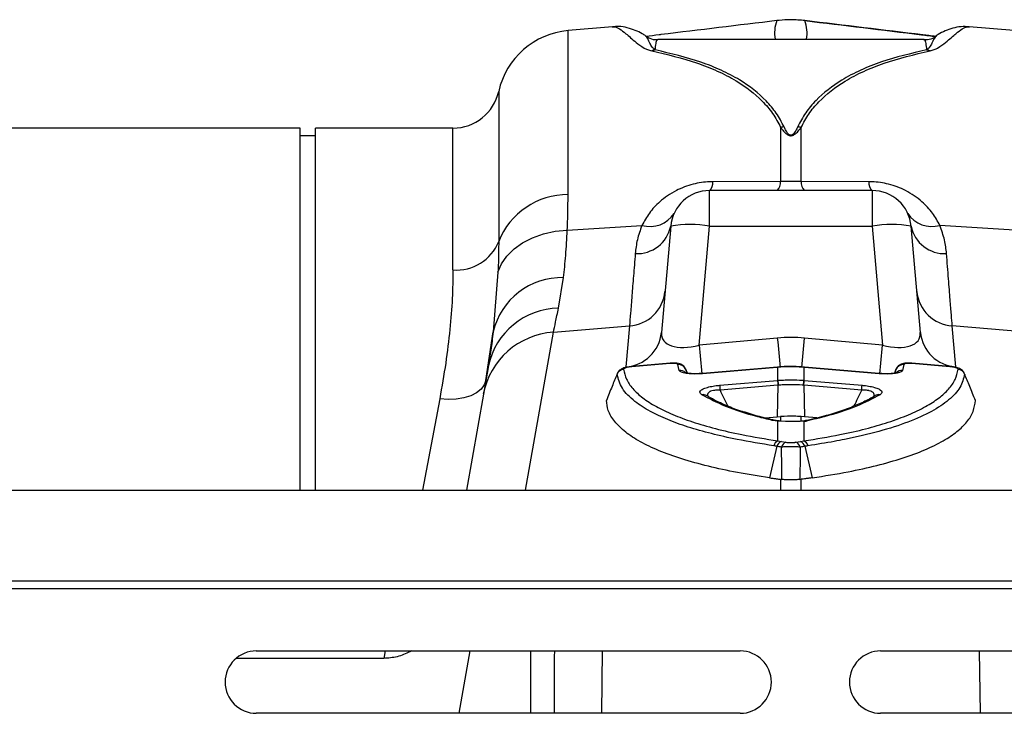
# Model space of a CAD drawing. Units: millimetres. Extents: x 1134 to 11922, y 1102 to 5464.
# Drawn here: x 4049 to 4175, y 4312 to 4401 of the extents above; entities that cross this region are included whole.
import ezdxf

# ---------------------------------------------------------------- set-up
doc = ezdxf.new("R2010")
doc.units = ezdxf.units.MM
doc.layers.add('ACO_DRAINAGE', color=7, linetype='CONTINUOUS')

# ---------------------------------------------------------------- blocks, each defined once
blk = doc.blocks.new('ACO_-_32991_-_PLAN')
at = {"layer": 'ACO_DRAINAGE', "linetype": 'Continuous'}
for p, q in [((686.95, 173), (681.25, 172.5)), ((738.35, 172.5), (732.65, 173)), ((681.25, 151.49), (681.25, 172.5)), ((726.85, 171.38), (692.75, 171.38)), ((692.26, 170.06), (692.05, 169.91)), ((727.43, 169.99), (727.34, 170.06)), ((672.36, 164.7), (672.36, 145.46)), ((646.9, 160), (553.1, 160)), ((646.9, 113.6), (646.9, 160)), ((648.9, 159), (646.9, 159)), ((666.5, 160), (648.9, 160)), ((648.9, 113.6), (648.9, 160)), ((666.5, 141.83), (666.5, 160)), ((708.49, 160.09), (708.49, 153.16)), ((711.11, 153.16), (711.11, 160.09)), ((708.49, 153.16), (699.82, 153.13)), ((711.11, 153.16), (708.49, 153.16)), ((719.78, 153.13), (711.11, 153.16)), ((720.22, 152), (699.38, 152)), ((699.38, 147.44), (699.38, 152)), ((720.22, 152), (720.22, 147.44)), ((676.69, 145.95), (678.09, 146.45)), ((678.09, 146.45), (679.59, 146.78)), ((679.59, 146.78), (681.15, 146.93)), ((681.15, 146.93), (690.71, 147.53)), ((694.4, 147.44), (693.21, 133.81)), ((698.05, 132.17), (699.38, 147.44)), ((699.38, 147.44), (720.22, 147.44)), ((720.22, 147.44), (721.55, 132.17)), ((726.39, 133.81), (725.2, 147.44)), ((738.46, 146.93), (728.89, 147.53)), ((674.33, 144.51), (675.43, 145.3)), ((675.43, 145.3), (676.69, 145.95)), ((673.42, 143.6), (674.33, 144.51)), ((672.26, 141.52), (672.72, 142.6)), ((672.72, 142.6), (673.42, 143.6)), ((672.26, 141.52), (671.65, 133.88)), ((680.02, 136.91), (680.68, 140.84)), ((670.71, 127.67), (671.65, 133.88)), ((675.8, 113.6), (679.37, 133.83)), ((679.37, 133.83), (689.12, 134.65)), ((689.12, 134.65), (688.66, 129.41)), ((730.94, 129.41), (730.48, 134.65)), ((740.23, 133.83), (730.48, 134.65)), ((708.06, 133.1), (698.05, 132.17)), ((721.55, 132.17), (711.54, 133.1)), ((671.04, 129.56), (670.39, 125.9)), ((689.44, 129.45), (689.25, 129.42)), ((694.32, 129.84), (689.43, 129.42)), ((689.43, 129.42), (689.43, 129.45)), ((689.43, 129.45), (689.44, 129.45)), ((694.32, 129.87), (689.44, 129.45)), ((694.32, 129.86), (694.32, 129.87)), ((694.32, 129.84), (694.32, 129.86)), ((695.5, 128.93), (695.32, 129.69)), ((696.54, 128.59), (696.34, 129.1)), ((696.35, 129.07), (696.44, 128.61)), ((696.53, 128.6), (696.35, 129.07)), ((708.07, 129.37), (698.49, 128.56)), ((708.06, 129.34), (698.49, 128.53)), ((708.06, 129.34), (708.06, 129.37)), ((708.06, 129.37), (708.07, 129.37)), ((708.14, 129.34), (708.06, 129.34)), ((708.15, 129.37), (708.07, 129.37)), ((708.14, 129.34), (708.15, 129.37)), ((708.14, 127.68), (708.14, 129.34)), ((708.15, 129.37), (708.15, 129.37)), ((711.54, 129.37), (711.45, 129.37)), ((711.46, 129.34), (711.45, 129.37)), ((711.45, 129.37), (711.45, 129.37)), ((711.46, 129.34), (711.46, 127.68)), ((711.54, 129.34), (711.46, 129.34)), ((721.11, 128.56), (711.54, 129.37)), ((711.54, 129.37), (711.54, 129.37)), ((711.54, 129.37), (711.54, 129.34)), ((721.11, 128.53), (711.54, 129.34)), ((723.26, 129.1), (723.06, 128.59)), ((723.26, 129.07), (723.07, 128.59)), ((724.28, 129.69), (724.1, 128.93)), ((730.17, 129.45), (725.28, 129.87)), ((725.28, 129.87), (725.28, 129.86)), ((725.28, 129.86), (725.28, 129.84)), ((730.17, 129.42), (725.28, 129.84)), ((730.17, 129.45), (730.17, 129.45)), ((730.17, 129.45), (730.17, 129.42)), ((670.71, 127.67), (670.5, 127.08)), ((698.49, 128.53), (698.49, 128.56)), ((698.49, 128.56), (698.49, 128.56)), ((700.68, 127.04), (708.1, 127.67)), ((708.1, 127.67), (708.14, 127.68)), ((711.46, 127.68), (711.5, 127.67)), ((711.5, 127.67), (718.92, 127.04)), ((721.11, 128.56), (721.11, 128.56)), ((721.11, 128.56), (721.11, 128.53)), ((670.1, 126.55), (669.52, 126.09)), ((670.5, 127.08), (670.1, 126.55)), ((708.13, 127.05), (700.72, 126.42)), ((708.13, 127.05), (708.06, 122.99)), ((711.47, 127.05), (711.55, 122.99)), ((718.88, 126.42), (711.47, 127.05)), ((664.8, 125.31), (662.58, 113.6)), ((665.88, 125.24), (664.8, 125.31)), ((666.93, 125.28), (665.88, 125.24)), ((667.91, 125.44), (666.93, 125.28)), ((668.78, 125.71), (667.91, 125.44)), ((670.39, 125.9), (668.22, 113.6)), ((669.52, 126.09), (668.78, 125.71)), ((699.01, 125.72), (699.01, 125.71)), ((699.02, 125.71), (699.01, 125.72)), ((720.59, 125.71), (720.58, 125.71)), ((706.5, 122.86), (708.06, 122.99)), ((708.14, 122.44), (707.41, 122.54)), ((708.06, 122.99), (708.49, 123.03)), ((708.24, 122.47), (708.14, 122.44)), ((708.14, 119.91), (708.14, 122.44)), ((709.12, 122.4), (708.14, 122.44)), ((708.31, 122.47), (708.24, 122.47)), ((708.49, 123.03), (708.49, 122.49)), ((711.55, 122.99), (711.11, 123.03)), ((711.11, 122.42), (711.11, 123.03)), ((713.13, 122.85), (711.55, 122.99)), ((711.7, 122.52), (711.55, 122.5)), ((711.46, 122.38), (711.46, 119.91)), ((708.14, 119.91), (708.58, 119.85)), ((711.03, 119.85), (711.46, 119.91)), ((708.02, 119.22), (707.06, 115.19)), ((708.58, 119.85), (709.17, 119.75)), ((710.44, 119.75), (711.03, 119.85)), ((711.58, 119.22), (712.54, 115.19)), ((708.49, 115), (708.65, 114.98)), ((708.49, 115), (708.49, 113.6)), ((710.95, 114.98), (711.11, 115)), ((711.11, 113.6), (711.11, 115)), ((9.8, 113.6), (1014.38, 113.6)), ((9.8, 102), (1014.38, 102)), ((9.84, 101), (1014.42, 101)), ((641.3, 93), (703.3, 93)), ((657.82, 93), (657.62, 92.04)), ((661.18, 93), (660.96, 92.88)), ((660.97, 93), (660.96, 92.88)), ((668.65, 93), (667.24, 85)), ((676.46, 85), (676.46, 93)), ((685.63, 93), (685.52, 85)), ((721.3, 93), (783.3, 93)), ((734.08, 85), (733.97, 93)), ((657.62, 92.04), (638.7, 92.04)), ((703.3, 85), (641.3, 85)), ((783.3, 85), (721.3, 85))]:
    blk.add_line(p, q, dxfattribs=at)
for centre, radius, start, end in [((712.09, 172.23), 4.38, 159.1422, 191.11), ((706.82, 172.17), 5.05, 351.0595, 18.6883), ((682.12, 162.54), 10, 95, 167.512), ((692.93, 167.27), 2.79, 100.7735, 110.0574), ((726.67, 167.27), 2.79, 69.9426, 79.2265), ((666.5, 166), 6, 270, 347.512), ((709.68, 154.5), 5.71, 97.5351, 101.972), ((709.92, 154.5), 5.71, 78.028, 82.4649), ((698.33, 153.05), 1.49, 314.9025, 2.9237), ((706.95, 153.08), 1.54, 315.7216, 3.0835), ((712.65, 153.08), 1.54, 176.9165, 224.2784), ((721.27, 153.05), 1.49, 177.0763, 225.0975), ((681.22, 141.96), 9.53, 89.8084, 158.4587), ((699.38, 147), 5, 90, 175), ((720.22, 147), 5, 5, 90), ((691.75, 151.06), 3.67, 253.6851, 327.2173), ((727.86, 151.06), 3.67, 212.7827, 286.3149), ((696.89, 133.02), 14.63, 80.1973, 99.8027), ((722.71, 133.02), 14.63, 80.1973, 99.8027), ((690.11, 148.29), 4.37, 266.6237, 348.7414), ((729.49, 148.29), 4.37, 191.2586, 273.3763), ((666.93, 147.67), 5.86, 265.7662, 337.8649), ((680.41, 131.85), 8.99, 88.286, 166.9576), ((688.8, 139.54), 4.89, 273.8031, 354.3011), ((730.8, 139.54), 4.89, 185.6989, 266.1969), ((680.13, 127.62), 9.29, 90.6993, 167.9607), ((679.97, 124.1), 9.75, 93.5423, 169.3703), ((688.34, 134.29), 4.89, 273.8031, 354.3011), ((731.26, 134.29), 4.89, 185.6989, 266.1969), ((1063.49, 165.7), 356.92, 185.2417, 185.848), ((358.7, 165.46), 354.33, 354.1449, 354.7596), ((1064.81, 165.86), 368.3, 185.2472, 185.8172), ((357.13, 165.64), 365.96, 354.1766, 354.7539), ((688.46, 128.09), 1, 94.864, 158.0065), ((695.42, 128.7), 0.993, 21.4792, 95.815), ((695.61, 127.94), 0.992, 46.1729, 96.3707), ((724.18, 128.7), 0.993, 84.185, 158.5208), ((723.99, 127.94), 0.991, 83.6229, 134.6683), ((731.14, 128.09), 1, 21.9935, 85.136), ((719.6, 128.04), 11.51, 181.8327, 184.9471), ((720.59, 128.13), 12.46, 182.0843, 184.963), ((699.01, 128.13), 12.46, 355.037, 357.9157), ((700, 128.04), 11.51, 355.0529, 358.1673), ((712.19, 127.41), 11.51, 181.8327, 184.9471), ((707.41, 127.41), 11.51, 355.0529, 358.1673), ((698.54, 124.97), 0.882, 57.989, 99.9875), ((721.06, 124.97), 0.88, 79.9572, 122.1243), ((707.58, 121.94), 0.628, 76.1633, 105.8051), ((708.52, 119.04), 0.946, 113.5857, 165.138), ((711.08, 119.04), 0.946, 14.862, 66.4143), ((708.94, 118.97), 0.952, 112.5253, 164.5609), ((709.52, 118.86), 0.958, 111.6394, 164.1015), ((710.08, 118.86), 0.958, 15.8985, 68.3606), ((710.66, 118.97), 0.952, 15.4391, 67.4747), ((641.3, 89), 4, 90, 270), ((703.3, 89), 4, 270, 90), ((721.3, 89), 4, 90, 270)]:
    blk.add_arc(centre, radius, start, end, dxfattribs=at)
for centre, major_axis, ratio, start_param, end_param in [((698.35, 135.2), (5.03, 2.12), 0.506706, 2.880201, 4.443401), ((721.25, 135.2), (5.03, -2.12), 0.506706, 4.981377, 6.544577), ((709.8, 112.11), (0, 21.07), 0.94913, 6.195919, 6.370452)]:
    blk.add_ellipse(centre, major_axis=major_axis, ratio=ratio, start_param=start_param, end_param=end_param, dxfattribs=at)
for points, knots in [([(691.18, 171.82), (691.04, 171.92), (690.63, 172.18), (689.92, 172.53), (688.9, 172.87), (687.89, 173.06), (687.21, 173), (686.95, 172.97)], [0, 0, 0, 0, 0.138316, 0.396651, 0.641629, 0.866742, 1, 1, 1, 1]), ([(686.95, 172.96), (687.03, 172.97), (687.27, 173.03), (687.82, 172.76), (688.68, 172.12), (689.65, 171.22), (690.67, 170.44), (691.38, 170.06), (691.77, 169.95), (691.97, 169.9)], [0, 0, 0, 0, 0.096518, 0.314546, 0.533491, 0.791882, 0.924903, 0.962021, 1, 1, 1, 1]), ([(708, 173.78), (703.05, 173.18), (698.03, 172.58), (692.43, 171.89), (691.79, 171.81), (691.23, 171.74)], [0, 0, 0, 0, 0.884846, 0.899067, 1, 1, 1, 1]), ([(711.6, 173.78), (711, 173.83), (709.9, 173.93), (708.69, 173.86), (708.1, 173.79), (708, 173.78)], [0, 0, 0, 0, 0.499937, 0.920459, 1, 1, 1, 1]), ([(711.6, 173.78), (716.57, 173.18), (722.16, 172.51), (727.75, 171.82), (728.36, 171.75)], [0, 0, 0, 0, 0.889966, 1, 1, 1, 1]), ([(728.37, 171.75), (728.07, 171.78), (727.51, 171.85), (721.92, 172.53), (716.63, 173.17), (711.6, 173.78)], [0, 0, 0, 0, 0.053523, 0.100343, 1, 1, 1, 1]), ([(727.63, 169.9), (727.82, 169.95), (728.22, 170.06), (728.93, 170.44), (729.96, 171.22), (730.92, 172.12), (731.77, 172.75), (732.32, 173.02), (732.57, 172.97), (732.65, 172.96)], [0, 0, 0, 0, 0.036714, 0.075102, 0.208122, 0.466511, 0.681035, 0.896459, 1, 1, 1, 1]), ([(732.65, 172.99), (732.3, 173), (731.53, 173.04), (730.49, 172.81), (729.51, 172.45), (728.87, 172.14), (728.51, 171.88), (728.42, 171.82)], [0, 0, 0, 0, 0.186328, 0.407927, 0.644471, 0.913407, 1, 1, 1, 1]), ([(692.75, 171.31), (692.72, 171.31), (692.39, 171.26), (691.78, 171.43), (691.35, 171.67), (691.16, 171.78)], [0, 0, 0, 0, 0.0403611, 0.5688971, 1, 1, 1, 1]), ([(692.41, 170.02), (692.29, 170.13), (691.93, 170.45), (691.65, 171.11), (691.34, 171.67), (691.22, 171.77), (691.17, 171.81)], [0, 0, 0, 0, 0.109508, 0.320152, 0.736678, 1, 1, 1, 1]), ([(728.44, 171.79), (728.34, 171.72), (728.04, 171.51), (727.45, 171.31), (727, 171.33), (726.86, 171.34)], [0, 0, 0, 0, 0.252877, 0.755233, 1, 1, 1, 1]), ([(728.43, 171.81), (728.38, 171.77), (728.26, 171.67), (727.95, 171.11), (727.68, 170.45), (727.32, 170.13), (727.19, 170.02)], [0, 0, 0, 0, 0.262604, 0.679536, 0.890386, 1, 1, 1, 1]), ([(692.41, 170.02), (692.45, 170.32), (692.52, 170.92), (692.63, 171.34), (692.72, 171.34), (692.75, 171.34)], [0, 0, 0, 0, 0.372942, 0.747728, 1, 1, 1, 1]), ([(726.85, 171.33), (726.89, 171.34), (726.97, 171.34), (727.08, 170.92), (727.16, 170.32), (727.19, 170.02)], [0, 0, 0, 0, 0.25227, 0.625213, 1, 1, 1, 1]), ([(691.97, 169.9), (693.94, 169.44), (696.91, 168.75), (700.41, 167.35), (703.35, 165.83), (705.73, 164), (707.52, 161.91), (708.17, 160.7), (708.49, 160.09)], [0, 0, 0, 0, 0.270257, 0.407279, 0.545033, 0.769234, 0.88411, 1, 1, 1, 1]), ([(708.93, 160.16), (708.61, 160.76), (707.99, 161.95), (706.22, 164.06), (703.84, 165.92), (700.89, 167.45), (697.4, 168.86), (694.41, 169.55), (692.41, 170.02)], [0, 0, 0, 0, 0.112192, 0.224408, 0.455683, 0.590509, 0.725364, 1, 1, 1, 1]), ([(727.19, 170.02), (725.21, 169.56), (722.22, 168.87), (718.71, 167.46), (715.77, 165.92), (713.41, 164.08), (711.64, 161.99), (710.99, 160.77), (710.67, 160.16)], [0, 0, 0, 0, 0.27143, 0.409478, 0.547494, 0.77054, 0.885284, 1, 1, 1, 1]), ([(711.11, 160.09), (711.42, 160.67), (712.04, 161.85), (713.8, 163.93), (716.16, 165.77), (719.1, 167.31), (722.61, 168.73), (725.61, 169.43), (727.63, 169.9)], [0, 0, 0, 0, 0.110765, 0.222495, 0.451779, 0.587183, 0.723365, 1, 1, 1, 1]), ([(708.49, 160.09), (708.58, 159.97), (708.73, 159.76), (708.96, 159.5), (709.15, 159.32), (709.32, 159.19), (709.47, 159.1), (709.61, 159.05), (709.72, 159.03), (709.82, 159.03), (709.92, 159.04), (710.07, 159.08), (710.41, 159.25), (710.75, 159.61), (710.99, 159.93), (711.11, 160.09)], [0, 0, 0, 0, 0.151486, 0.257453, 0.331049, 0.38288, 0.438244, 0.461527, 0.486924, 0.50485, 0.522517, 0.547782, 0.603734, 0.800038, 1, 1, 1, 1]), ([(710.67, 160.16), (710.59, 160), (710.44, 159.68), (710.22, 159.32), (709.99, 159.13), (709.89, 159.09), (709.82, 159.08), (709.74, 159.08), (709.67, 159.1), (709.57, 159.16), (709.48, 159.24), (709.36, 159.38), (709.24, 159.56), (709.09, 159.83), (708.99, 160.04), (708.93, 160.16)], [0, 0, 0, 0, 0.211934, 0.412202, 0.463114, 0.483408, 0.496513, 0.509579, 0.529272, 0.549113, 0.600947, 0.65253, 0.728068, 0.839099, 1, 1, 1, 1]), ([(699.82, 153.13), (699.68, 153.13), (698.83, 153.11), (697.16, 152.86), (694.9, 152), (693.03, 150.69), (691.6, 149.15), (691.01, 148.07), (690.71, 147.53)], [0, 0, 0, 0, 0.0330512, 0.2004322, 0.3890057, 0.6177035, 0.8087005, 1, 1, 1, 1]), ([(728.89, 147.53), (728.6, 148.07), (728.01, 149.14), (726.58, 150.69), (724.7, 152), (722.44, 152.86), (720.77, 153.11), (719.92, 153.13), (719.78, 153.13)], [0, 0, 0, 0, 0.188456, 0.382293, 0.610992, 0.799567, 0.966949, 1, 1, 1, 1]), ([(681.15, 146.93), (681.17, 147.41), (681.23, 148.99), (681.24, 150.47), (681.25, 151.49)], [0, 0, 0, 0, 0.30842, 1, 1, 1, 1]), ([(680.68, 140.84), (680.77, 141.76), (680.96, 143.62), (681.09, 145.82), (681.15, 146.93)], [0, 0, 0, 0, 0.497824, 1, 1, 1, 1]), ([(690.71, 147.53), (690.49, 146.91), (690.05, 145.66), (689.92, 144.51), (689.86, 143.93)], [0, 0, 0, 0, 0.495255, 1, 1, 1, 1]), ([(729.75, 143.93), (729.68, 144.5), (729.56, 145.65), (729.11, 146.9), (728.89, 147.53)], [0, 0, 0, 0, 0.49588, 1, 1, 1, 1]), ([(672.36, 145.46), (672.35, 144.58), (672.34, 143.29), (672.28, 141.94), (672.26, 141.52)], [0, 0, 0, 0, 0.6919329, 1, 1, 1, 1]), ([(689.86, 143.93), (689.78, 142.94), (689.62, 140.96), (689.42, 138.42), (689.24, 136.2), (689.16, 135.17), (689.12, 134.65)], [0, 0, 0, 0, 0.234684, 0.471627, 0.734219, 1, 1, 1, 1]), ([(730.48, 134.65), (730.44, 135.1), (730.37, 136.01), (730.21, 138.05), (730.01, 140.6), (729.83, 142.81), (729.75, 143.93)], [0, 0, 0, 0, 0.234685, 0.471638, 0.734228, 1, 1, 1, 1]), ([(666.5, 141.83), (666.48, 140.62), (666.45, 138.21), (666.13, 134.2), (665.61, 129.92), (665.07, 126.85), (664.8, 125.31)], [0, 0, 0, 0, 0.246018, 0.49356, 0.745939, 1, 1, 1, 1]), ([(679.37, 133.83), (679.46, 134.24), (679.63, 135.07), (679.89, 136.3), (680.02, 136.91)], [0, 0, 0, 0, 0.497904, 1, 1, 1, 1]), ([(671.65, 133.88), (671.55, 133.08), (671.36, 131.48), (671.15, 130.2), (671.04, 129.56)], [0, 0, 0, 0, 0.498474, 1, 1, 1, 1]), ([(689.25, 129.42), (689.13, 129.41), (688.77, 129.37), (688.3, 129.24), (687.88, 129.02), (687.6, 128.72), (687.53, 128.49), (687.5, 128.39)], [0, 0, 0, 0, 0.157288, 0.463264, 0.692999, 0.862094, 1, 1, 1, 1]), ([(689.43, 129.42), (689.31, 129.41), (689.08, 129.39), (688.77, 129.32), (688.54, 129.25), (688.39, 129.17), (688.38, 129.12), (688.37, 129.1)], [0, 0, 0, 0, 0.2289819, 0.4337682, 0.6240993, 0.8120262, 1, 1, 1, 1]), ([(688.37, 129.1), (688.46, 128.67), (688.64, 127.82), (689.48, 126.6), (690.75, 125.42), (692.47, 124.31), (694.6, 123.28), (697.13, 122.34), (700.09, 121.48), (703.7, 120.64), (706.56, 120.17), (708.14, 119.91)], [0, 0, 0, 0, 0.1061688, 0.213074, 0.3223033, 0.4323338, 0.538591, 0.6455836, 0.7548876, 0.8649893, 1, 1, 1, 1]), ([(696.32, 129.1), (696.31, 129.14), (696.26, 129.3), (696.09, 129.5), (695.84, 129.68), (695.54, 129.8), (695.15, 129.88), (694.71, 129.9), (694.41, 129.87), (694.32, 129.86)], [0, 0, 0, 0, 0.060597, 0.195665, 0.319304, 0.450225, 0.636827, 0.897604, 1, 1, 1, 1]), ([(695.32, 129.69), (695.32, 129.7), (695.3, 129.74), (695.2, 129.8), (694.98, 129.84), (694.67, 129.86), (694.44, 129.84), (694.32, 129.84)], [0, 0, 0, 0, 0.105879, 0.320462, 0.542584, 0.771424, 1, 1, 1, 1]), ([(698.49, 128.53), (698.14, 128.51), (697.45, 128.47), (696.53, 128.52), (695.86, 128.65), (695.57, 128.8), (695.52, 128.9), (695.5, 128.93)], [0, 0, 0, 0, 0.23554, 0.471324, 0.700982, 0.924004, 1, 1, 1, 1]), ([(711.46, 129.34), (711.2, 129.36), (710.65, 129.4), (709.64, 129.42), (708.79, 129.4), (708.24, 129.35), (708.14, 129.34)], [0, 0, 0, 0, 0.23104, 0.5000241, 0.9101188, 1, 1, 1, 1]), ([(711.45, 129.37), (711.23, 129.38), (710.2, 129.48), (709.09, 129.47), (708.21, 129.38), (708.15, 129.37)], [0, 0, 0, 0, 0.1994502, 0.9392356, 1, 1, 1, 1]), ([(711.46, 119.91), (713.04, 120.17), (715.87, 120.63), (719.41, 121.45), (722.36, 122.3), (724.93, 123.25), (727.09, 124.29), (728.8, 125.39), (730.08, 126.55), (730.95, 127.79), (731.13, 128.66), (731.23, 129.1)], [0, 0, 0, 0, 0.1350111, 0.2416386, 0.3482657, 0.4579663, 0.5676659, 0.6742049, 0.7807432, 0.8903716, 1, 1, 1, 1]), ([(724.1, 128.93), (724.09, 128.9), (724.03, 128.8), (723.74, 128.65), (723.07, 128.52), (722.15, 128.47), (721.46, 128.51), (721.11, 128.53)], [0, 0, 0, 0, 0.075996, 0.299018, 0.528676, 0.76446, 1, 1, 1, 1]), ([(723.16, 128.61), (723.18, 128.67), (723.22, 128.82), (723.24, 128.97), (723.26, 129.07)], [0, 0, 0, 0, 0.379416, 1, 1, 1, 1]), ([(724.83, 129.88), (724.74, 129.88), (724.41, 129.88), (724.03, 129.81), (723.62, 129.59), (723.37, 129.35), (723.3, 129.15), (723.26, 129.06)], [0, 0, 0, 0, 0.130419, 0.489512, 0.67931, 0.863752, 1, 1, 1, 1]), ([(725.28, 129.84), (725.17, 129.84), (724.93, 129.86), (724.63, 129.84), (724.4, 129.8), (724.3, 129.74), (724.28, 129.7), (724.28, 129.69)], [0, 0, 0, 0, 0.228576, 0.457416, 0.679538, 0.894121, 1, 1, 1, 1]), ([(725.28, 129.86), (725.23, 129.87), (725.08, 129.88), (724.93, 129.88), (724.83, 129.88)], [0, 0, 0, 0, 0.288114, 1, 1, 1, 1]), ([(730.79, 129.36), (730.74, 129.37), (730.55, 129.42), (730.33, 129.44), (730.17, 129.45)], [0, 0, 0, 0, 0.243791, 1, 1, 1, 1]), ([(731.23, 129.1), (731.22, 129.12), (731.21, 129.17), (731.06, 129.25), (730.83, 129.32), (730.52, 129.39), (730.29, 129.41), (730.17, 129.42)], [0, 0, 0, 0, 0.187974, 0.375901, 0.566232, 0.771018, 1, 1, 1, 1]), ([(732.05, 128.54), (732.03, 128.6), (731.97, 128.75), (731.79, 128.94), (731.54, 129.12), (731.23, 129.26), (730.95, 129.32), (730.79, 129.36)], [0, 0, 0, 0, 0.111177, 0.290965, 0.473313, 0.691519, 1, 1, 1, 1]), ([(687.53, 128.47), (687.31, 127.95), (686.85, 126.83), (686.4, 125.7), (686.16, 125.1)], [0, 0, 0, 0, 0.465772, 1, 1, 1, 1]), ([(707.61, 119.29), (706.01, 119.55), (703.14, 120.01), (699.55, 120.83), (696.56, 121.68), (693.94, 122.63), (691.62, 123.72), (689.59, 125.05), (688.02, 126.64), (687.69, 127.86), (687.53, 128.47)], [0, 0, 0, 0, 0.134962, 0.24122, 0.348208, 0.457497, 0.567583, 0.69287, 0.845331, 1, 1, 1, 1]), ([(698.49, 128.56), (698.19, 128.54), (697.59, 128.5), (696.86, 128.54), (696.43, 128.6), (696.25, 128.66), (696.26, 128.66), (696.26, 128.66)], [0, 0, 0, 0, 0.286695, 0.571403, 0.786317, 0.937995, 1, 1, 1, 1]), ([(708.14, 127.68), (708.37, 127.69), (708.93, 127.73), (709.97, 127.76), (710.85, 127.73), (711.4, 127.68), (711.46, 127.68)], [0, 0, 0, 0, 0.208896, 0.500036, 0.947836, 1, 1, 1, 1]), ([(732.07, 128.47), (731.92, 127.9), (731.63, 126.75), (730.14, 125.15), (727.93, 123.66), (724.92, 122.31), (721.19, 121.1), (717.85, 120.32), (714.75, 119.72), (713.14, 119.47), (711.99, 119.29)], [0, 0, 0, 0, 0.1439935, 0.2884462, 0.4324423, 0.5764702, 0.720955, 0.8649868, 0.9044438, 1, 1, 1, 1]), ([(723.34, 128.66), (723.34, 128.66), (723.34, 128.66), (723.2, 128.61), (722.88, 128.55), (722.32, 128.51), (721.68, 128.51), (721.25, 128.55), (721.11, 128.57)], [0, 0, 0, 0, 0.068429, 0.199929, 0.367245, 0.595479, 0.861057, 1, 1, 1, 1]), ([(733.44, 125.1), (733.2, 125.7), (732.75, 126.83), (732.29, 127.95), (732.07, 128.47)], [0, 0, 0, 0, 0.5342279, 1, 1, 1, 1]), ([(698.39, 125.84), (698.27, 125.95), (698.06, 126.14), (698.28, 126.44), (698.75, 126.68), (699.42, 126.87), (700.11, 126.99), (700.53, 127.03), (700.68, 127.04)], [0, 0, 0, 0, 0.271049, 0.459691, 0.616909, 0.77482, 0.916753, 1, 1, 1, 1]), ([(700.72, 126.42), (700.61, 126.42), (700.32, 126.43), (699.89, 126.39), (699.58, 126.3), (699.33, 126.18), (699.12, 125.98), (699.11, 125.79), (699.11, 125.69)], [0, 0, 0, 0, 0.11412, 0.30148, 0.460714, 0.509052, 0.724479, 1, 1, 1, 1]), ([(700.72, 126.42), (700.88, 126.08), (701.21, 125.39), (701.54, 124.71), (701.71, 124.37)], [0, 0, 0, 0, 0.501367, 1, 1, 1, 1]), ([(708.18, 127.05), (708.17, 127.05), (708.15, 127.05), (708.13, 127.05), (708.13, 127.05)], [0, 0, 0, 0, 0.998759, 1, 1, 1, 1]), ([(711.42, 127.05), (711.36, 127.06), (710.82, 127.1), (709.97, 127.13), (708.95, 127.11), (708.41, 127.07), (708.18, 127.05)], [0, 0, 0, 0, 0.052169, 0.499966, 0.791093, 1, 1, 1, 1]), ([(711.47, 127.05), (711.47, 127.05), (711.45, 127.05), (711.43, 127.05), (711.42, 127.05)], [0, 0, 0, 0, 0.0012409, 1, 1, 1, 1]), ([(717.9, 124.39), (718.06, 124.72), (718.4, 125.4), (718.72, 126.08), (718.88, 126.42)], [0, 0, 0, 0, 0.494571, 1, 1, 1, 1]), ([(720.49, 125.69), (720.49, 125.79), (720.48, 125.98), (720.23, 126.21), (719.94, 126.33), (719.61, 126.4), (719.28, 126.43), (718.99, 126.42), (718.88, 126.42)], [0, 0, 0, 0, 0.275495, 0.490901, 0.646169, 0.698549, 0.885891, 1, 1, 1, 1]), ([(718.92, 127.04), (719.07, 127.03), (719.49, 126.99), (720.18, 126.87), (720.85, 126.68), (721.32, 126.44), (721.54, 126.14), (721.34, 125.95), (721.22, 125.84)], [0, 0, 0, 0, 0.083247, 0.22518, 0.383091, 0.540309, 0.728951, 1, 1, 1, 1]), ([(707.06, 115.19), (705.66, 115.4), (702.87, 115.84), (699.12, 116.66), (695.75, 117.59), (692.84, 118.64), (690.43, 119.79), (688.52, 121.03), (687.14, 122.38), (686.32, 123.74), (686.21, 124.67), (686.16, 125.1)], [0, 0, 0, 0, 0.109521, 0.219041, 0.332182, 0.445322, 0.557111, 0.668899, 0.784573, 0.900246, 1, 1, 1, 1]), ([(707.41, 122.54), (706.78, 122.69), (704.56, 123.23), (701.27, 124.28), (699.35, 125.32), (698.39, 125.84)], [0, 0, 0, 0, 0.165414, 0.582707, 1, 1, 1, 1]), ([(703.68, 123.66), (703.63, 123.67), (702.85, 123.9), (701.6, 124.4), (700.07, 125.08), (699.34, 125.53), (699.03, 125.72)], [0, 0, 0, 0, 0.022552, 0.382388, 0.739229, 1, 1, 1, 1]), ([(721.22, 125.84), (720.25, 125.32), (718.33, 124.28), (714.84, 123.16), (712.34, 122.58), (711.46, 122.38)], [0, 0, 0, 0, 0.392695, 0.78539, 1, 1, 1, 1]), ([(712.54, 115.19), (714.11, 115.43), (717.06, 115.9), (720.87, 116.76), (724.17, 117.69), (727.03, 118.75), (729.36, 119.89), (731.15, 121.09), (732.43, 122.35), (733.26, 123.69), (733.38, 124.63), (733.44, 125.1)], [0, 0, 0, 0, 0.122776, 0.232642, 0.342507, 0.456035, 0.569561, 0.675527, 0.781491, 0.890746, 1, 1, 1, 1]), ([(720.59, 125.72), (720.57, 125.7), (720.15, 125.42), (719.13, 124.9), (717.44, 124.16), (716.08, 123.71), (715.41, 123.49)], [0, 0, 0, 0, 0.01927, 0.350723, 0.676071, 1, 1, 1, 1]), ([(707.73, 122.55), (707.07, 122.71), (705.6, 123.05), (704.36, 123.44), (703.68, 123.66)], [0, 0, 0, 0, 0.453482, 1, 1, 1, 1]), ([(708.42, 122.46), (708.34, 122.47), (708.04, 122.49), (707.83, 122.53), (707.68, 122.56)], [0, 0, 0, 0, 0.251853, 1, 1, 1, 1]), ([(711.11, 123.03), (710.81, 123.05), (709.94, 123.11), (709.07, 123.06), (708.49, 123.03)], [0, 0, 0, 0, 0.339336, 1, 1, 1, 1]), ([(710.48, 122.4), (710.34, 122.4), (709.9, 122.39), (709.44, 122.39), (709.12, 122.4)], [0, 0, 0, 0, 0.297849, 1, 1, 1, 1]), ([(711.72, 122.46), (711.64, 122.45), (711.54, 122.45), (711.15, 122.42), (710.81, 122.41), (710.48, 122.4)], [0, 0, 0, 0, 0.236935, 0.259433, 1, 1, 1, 1]), ([(711.46, 122.38), (711.46, 122.38), (711.55, 122.41), (711.64, 122.44), (711.72, 122.46)], [0, 0, 0, 0, 0.08473, 1, 1, 1, 1]), ([(715.41, 123.49), (715.4, 123.49), (714.72, 123.25), (713.48, 122.93), (712.16, 122.62), (711.67, 122.51)], [0, 0, 0, 0, 0.007633, 0.638666, 1, 1, 1, 1]), ([(711.72, 122.46), (711.73, 122.46), (711.76, 122.47), (711.79, 122.49), (711.79, 122.51), (711.75, 122.52), (711.71, 122.51), (711.7, 122.5)], [0, 0, 0, 0, 0.077546, 0.311933, 0.546668, 0.821478, 1, 1, 1, 1]), ([(708.02, 119.22), (708.02, 119.22), (707.88, 119.25), (707.75, 119.27), (707.61, 119.29)], [0, 0, 0, 0, 0.000104, 1, 1, 1, 1]), ([(708.6, 119.12), (708.41, 119.15), (708.21, 119.19), (708.02, 119.22), (708.02, 119.22)], [0, 0, 0, 0, 0.999925, 1, 1, 1, 1]), ([(711, 119.12), (710.92, 119.12), (710.69, 119.14), (710.24, 119.15), (709.67, 119.16), (709.09, 119.15), (708.76, 119.13), (708.6, 119.12)], [0, 0, 0, 0, 0.1233908, 0.3274084, 0.5427811, 0.7761501, 1, 1, 1, 1]), ([(708.65, 114.98), (708.65, 115.58), (708.63, 116.96), (708.61, 118.34), (708.6, 119.12)], [0, 0, 0, 0, 0.433579, 1, 1, 1, 1]), ([(709.17, 119.75), (709.25, 119.73), (709.42, 119.71), (709.73, 119.69), (710.04, 119.7), (710.27, 119.72), (710.39, 119.74), (710.44, 119.75)], [0, 0, 0, 0, 0.226882, 0.457872, 0.670089, 0.874075, 1, 1, 1, 1]), ([(711, 119.12), (710.99, 118.34), (710.97, 116.96), (710.96, 115.58), (710.95, 114.98)], [0, 0, 0, 0, 0.566421, 1, 1, 1, 1]), ([(711.58, 119.22), (711.58, 119.22), (711.39, 119.19), (711.2, 119.15), (711, 119.12)], [0, 0, 0, 0, 0.000075, 1, 1, 1, 1]), ([(711.99, 119.29), (711.85, 119.27), (711.72, 119.25), (711.58, 119.22), (711.58, 119.22)], [0, 0, 0, 0, 0.999896, 1, 1, 1, 1]), ([(707.06, 115.19), (707.2, 115.17), (707.49, 115.12), (707.97, 115.06), (708.3, 115.02), (708.49, 115)], [0, 0, 0, 0, 0.307402, 0.614804, 1, 1, 1, 1]), ([(710.95, 114.98), (710.78, 114.96), (710.44, 114.93), (709.84, 114.91), (709.25, 114.92), (708.86, 114.95), (708.68, 114.97), (708.65, 114.98)], [0, 0, 0, 0, 0.244356, 0.489411, 0.721716, 0.952331, 1, 1, 1, 1]), ([(712.54, 115.19), (712.4, 115.17), (712.11, 115.12), (711.63, 115.06), (711.3, 115.02), (711.11, 115)], [0, 0, 0, 0, 0.3074018, 0.6148042, 1, 1, 1, 1]), ([(660.96, 92.88), (660.44, 92.64), (659.37, 92.15), (658.2, 92.08), (657.62, 92.04)], [0, 0, 0, 0, 0.494984, 1, 1, 1, 1]), ([(679.49, 85), (679.49, 87.33), (679.48, 90), (679.53, 92.67), (679.54, 93)], [0, 0, 0, 0, 0.874972, 1, 1, 1, 1])]:
    blk.add_open_spline(points, degree=3, knots=knots, dxfattribs=at)

msp = doc.modelspace()

# ---------------------------------------------------------------- block references
at = {"layer": 'ACO_DRAINAGE'}
msp.add_blockref('ACO_-_32991_-_PLAN', (3437.89, 4227.01), dxfattribs=at)

doc.saveas('drawing.dxf')
